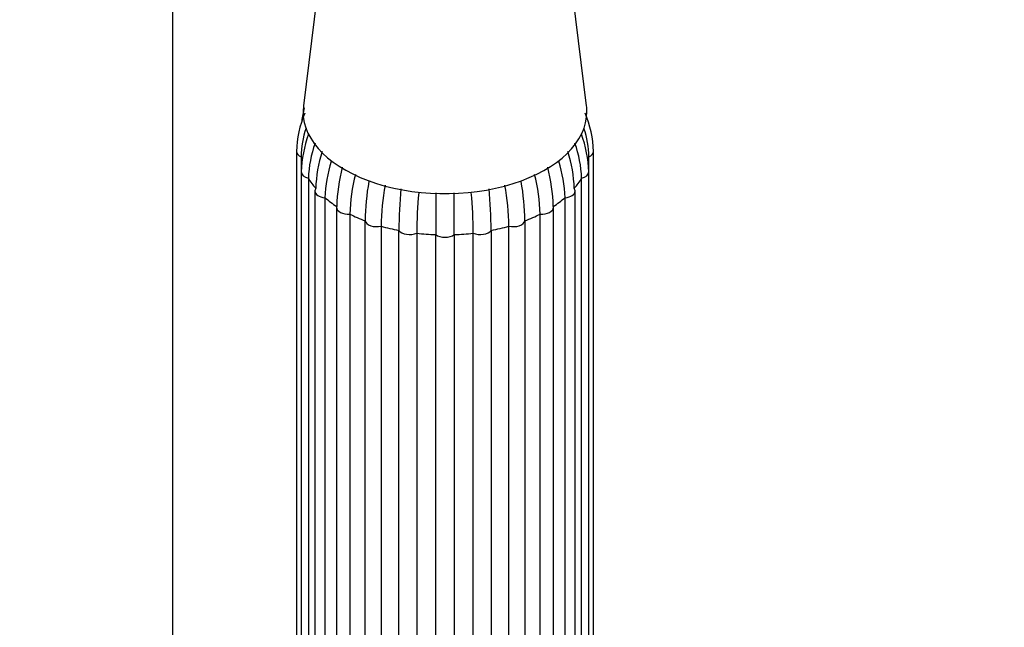
# Model space of a CAD drawing. Units: millimetres. Extents: x 0 to 967, y 0 to 2181.
# Drawn here: x 205 to 288, y 642 to 694 of the extents above; entities that cross this region are included whole.
import ezdxf
from ezdxf import colors
from ezdxf.entities.mleader import LeaderData, LeaderLine
from ezdxf.math import Vec2, Vec3

# ---------------------------------------------------------------- set-up
doc = ezdxf.new("R2010")
doc.units = ezdxf.units.MM
doc.layers.add('DV7_Défaut', color=7, linetype='Continuous')
doc.layers.add('Défaut', color=7, linetype='Continuous')

# ---------------------------------------------------------------- blocks, each defined once
blk = doc.blocks.new('_DOT')
at = {"color": 0}
blk.add_line((0, 0), (-1, 0), dxfattribs=at)
at = {"color": 0, "const_width": 0.333}
blk.add_lwpolyline([(-0.1665, 0, 1), (0.1665, 0, 1)], format="xyb", close=True, dxfattribs=at)
blk = doc.blocks.new('SE6')
at = {"layer": 'DV7_Défaut', "color": 7, "linetype": 'Continuous'}
for p, q in [((217.556, 609.417), (217.556, 718.182)), ((252.426, 686.266), (249.404, 710.419)), ((230.397, 700.879), (228.569, 686.266)), ((227.997, 682.413), (227.997, 612.374)), ((228.372, 681.962), (228.372, 611.923)), ((252.622, 611.923), (252.622, 681.962)), ((252.997, 612.374), (252.997, 682.413)), ((228.389, 680.694), (228.389, 610.655)), ((252.605, 610.655), (252.605, 680.694)), ((228.988, 680.165), (228.988, 610.126)), ((252.007, 610.126), (252.007, 680.165)), ((229.538, 679.093), (229.538, 609.054)), ((230.387, 678.522), (230.387, 608.483)), ((250.607, 608.483), (250.607, 678.522)), ((251.457, 609.054), (251.457, 679.093)), ((231.366, 677.718), (231.366, 607.679)), ((249.629, 607.679), (249.629, 677.718)), ((232.476, 677.144), (232.476, 607.105)), ((248.519, 607.105), (248.519, 677.144)), ((233.759, 606.537), (233.759, 676.575)), ((235.111, 676.125), (235.111, 606.086)), ((245.884, 606.086), (245.884, 676.125)), ((247.236, 676.575), (247.236, 606.537)), ((236.605, 605.729), (236.605, 675.767)), ((238.113, 675.534), (238.113, 605.495)), ((239.717, 605.373), (239.717, 675.412)), ((241.278, 675.412), (241.278, 605.373)), ((242.881, 605.495), (242.881, 675.534)), ((244.39, 675.767), (244.39, 605.729))]:
    blk.add_line(p, q, dxfattribs=at)
for centre, radius, start, end in [((235.869, 684.177), 7.48, 165.21769, 173.93071), ((236.517, 682.278), 8.521, 156.75729, 179.0924), ((244.491, 682.284), 8.507, 0.86904, 23.35673), ((236.323, 681.833), 7.952, 161.2633, 179.07456), ((244.637, 681.818), 7.986, 1.03397, 18.58656), ((238.332, 680.415), 9.946, 159.71073, 178.39185), ((242.693, 680.427), 9.916, 1.54294, 20.41475), ((238.478, 679.87), 9.495, 160.05702, 178.2197), ((242.517, 679.87), 9.495, 1.78059, 19.97633), ((241.282, 678.902), 11.683, 162.53313, 178.0352), ((239.713, 678.902), 11.682, 1.96451, 17.42807), ((242.069, 678.121), 11.689, 162.78303, 178.03429), ((246.642, 677.317), 15.277, 165.7335, 178.25654), ((234.353, 677.317), 15.277, 1.74322, 14.28282), ((238.925, 678.121), 11.689, 1.966, 17.27833), ((247.757, 676.679), 15.288, 165.57079, 178.25597), ((233.237, 676.678), 15.289, 1.74426, 14.41258), ((256.232, 676.078), 22.479, 170.23694, 178.73238), ((257.61, 675.627), 22.505, 169.89027, 178.7319), ((223.384, 675.627), 22.505, 1.26826, 10.11903), ((224.763, 676.078), 22.479, 1.26746, 9.77525), ((280.911, 675.257), 44.308, 174.79299, 179.34058), ((282.525, 675.023), 44.414, 174.93771, 179.34006), ((198.469, 675.022), 44.415, 0.66002, 5.07613), ((200.085, 675.258), 44.308, 0.65934, 5.20265)]:
    blk.add_arc(centre, radius, start, end, dxfattribs=at)
for centre, major_axis, start_param, end_param in [((240.497, 685.768), (11.959, 0), 3.069488, 6.283185), ((240.497, 685.768), (11.959, 0), 0, 0.072105), ((228.997, 682.413), (1, 0), 3.141046, 4.037397), ((240.497, 682.413), (-12.15, 0), 0.0643, 0.12214), ((251.997, 682.413), (-1, 0), 2.245789, 3.141125), ((229.389, 680.694), (1, 0), 3.141774, 4.299196), ((251.605, 680.694), (-1, 0), 1.983989, 3.142036), ((240.497, 682.413), (-12.15, 0), 0.3261, 0.459298), ((240.497, 682.413), (12.15, 0), -0.459298, -0.3261), ((230.538, 679.093), (1, 0), 2.769387, 3.141593), ((230.538, 679.093), (1, 0), 3.141593, 4.560995), ((240.497, 682.413), (-12.15, 0), 0.587899, 0.721098), ((240.497, 682.413), (12.15, 0), -0.721098, -0.587899), ((250.457, 679.093), (-1, 0), 1.72219, 3.141593), ((250.457, 679.093), (-1, 0), 3.141593, 3.513798), ((232.366, 677.718), (1, 0), 3.031187, 3.141593), ((232.366, 677.718), (1, 0), 3.141593, 4.822795), ((248.629, 677.718), (-1, 0), 1.46039, 3.141593), ((248.629, 677.718), (-1, 0), 3.141593, 3.251999), ((240.497, 682.413), (-12.15, 0), 0.849699, 0.982897), ((240.497, 682.413), (12.15, 0), -0.982897, -0.849699), ((234.747, 676.663), (-1, 0), 0.151394, 1.943002), ((240.497, 682.413), (-12.15, 0), 1.111498, 1.244697), ((240.497, 682.413), (12.15, 0), -1.244697, -1.111498), ((246.247, 676.663), (-1, 0), 1.198591, 2.990199), ((237.521, 675.999), (-1, 0), 0.413193, 2.204801), ((240.497, 682.413), (-12.15, 0), 1.373297, 1.506496), ((240.497, 675.773), (-1, 0), 0.674992, 2.4666), ((240.497, 682.413), (12.15, 0), 4.776689, 4.909888), ((243.474, 675.999), (-1, 0), 0.936792, 2.7284)]:
    blk.add_ellipse(centre, major_axis=major_axis, ratio=0.57735, start_param=start_param, end_param=end_param, dxfattribs=at)
for points, knots in [([(239.717, 678.944), (239.717, 678.928), (239.717, 678.913), (239.717, 678.279), (239.717, 677.674), (239.717, 676.5), (239.717, 675.942), (239.717, 675.412)], [0, 0, 0, 0, 0.012366, 0.012366, 0.506183, 0.506183, 1, 1, 1, 1]), ([(241.278, 675.412), (241.278, 675.935), (241.278, 676.49), (241.278, 677.37), (241.278, 677.67), (241.278, 678.275), (241.278, 678.581), (241.278, 678.909), (241.278, 678.928), (241.278, 678.947)], [0, 0, 0, 0, 0.492411, 0.492411, 0.738617, 0.738617, 0.984823, 0.984823, 1, 1, 1, 1])]:
    blk.add_open_spline(points, degree=3, knots=knots, dxfattribs=at)

msp = doc.modelspace()

# ---------------------------------------------------------------- block references
at = {"layer": 'Défaut'}
msp.add_blockref('SE6', (0, 0), dxfattribs=at)

# ---------------------------------------------------------------- leaders
at = {"layer": 'Défaut', "color": 7, "linetype": 'Continuous'}
ml = msp.add_multileader_mtext('Standard', dxfattribs=at)
ml.set_content('{\\pxsm0.9;\\fSolid Edge ISO|b1||i0||c0|p34;\\W1.;23/01/2018\\P}', color=256)
ml.set_leader_properties()
ml.set_arrow_properties(name='DOT')
ml.build(insert=Vec2(0, 0))
ml.multileader.update_dxf_attribs({"leader_type": 0, "dogleg_length": 0, "arrow_head_size": 12})
ctx = ml.context
ctx.base_point, ctx.char_height, ctx.arrow_head_size, ctx.landing_gap_size = Vec3(879.817, 2173.976), 12, 12, 4.2
notes = []
notes.append((ctx, [(0, (0, 0, 0), (0, 0), (1, 0), 1, [])]))
ctx.mtext.insert = Vec3(881.817, 2180.096)
for ctx, leaders in notes:
    for number, flags, end, landing, length, lines in leaders:
        leader = LeaderData()
        leader.index, (leader.has_last_leader_line, leader.has_dogleg_vector, leader.attachment_direction) = number, flags
        leader.last_leader_point, leader.dogleg_vector, leader.dogleg_length = Vec3(end), Vec3(landing), length
        for number, points, colour, breaks in lines:
            line = LeaderLine()
            line.index, line.vertices, line.color, line.breaks = number, Vec3.list(points), colors.encode_raw_color(colour), breaks
            leader.lines.append(line)
        ctx.leaders.append(leader)

doc.saveas('drawing.dxf')
